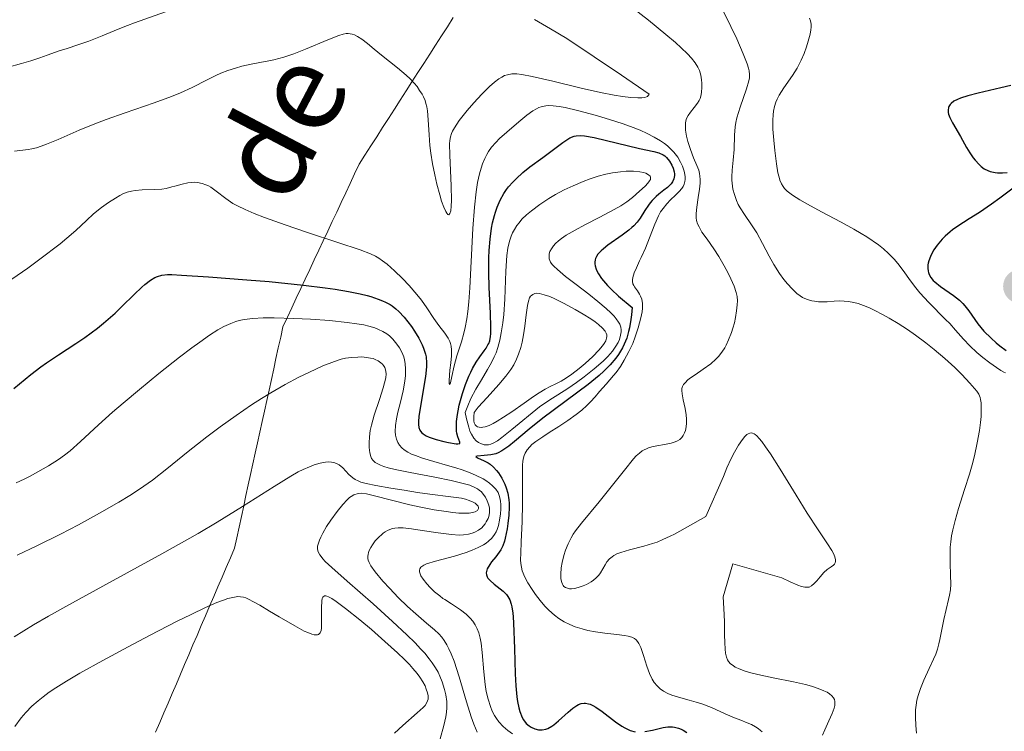
# Model space of a CAD drawing. Units: metres. Extents: x 675033 to 678494, y 4756113 to 4758352.
# Drawn here: x 675961 to 676051, y 4756439 to 4756504 of the extents above; entities that cross this region are included whole.
import ezdxf

# ---------------------------------------------------------------- set-up
doc = ezdxf.new("R2010")
doc.units = ezdxf.units.M
doc.header["$MEASUREMENT"] = 0
doc.linetypes.add('DGN Style 3', pattern=[2.435891, 1.739922, -0.695969])
for name, color, linetype, lineweight in [('Barranco lineal', 142, 'DGN Style 3', 13), ('Curva de nivel directora', 30, 'Continuous', 30), ('Curva de nivel intermedia', 30, 'Continuous', 0), ('Punto acotado terreno (símbolo)', 7, 'Continuous', 0), ('Texto de arroyo-regatas y barrancos', 142, 'Continuous', 0)]:
    doc.layers.add(name, color=color, linetype=linetype, lineweight=lineweight)
doc.styles.add('Style-Arial', font='arial.ttf')

# ---------------------------------------------------------------- blocks, each defined once
blk = doc.blocks.new('5PATER')
at = {"layer": 'Punto acotado terreno (símbolo)', "linetype": 'Continuous', "lineweight": 0}
h = blk.add_hatch(color=51, dxfattribs=at)
edge = h.paths.add_edge_path()
edge.add_ellipse((0, 0), major_axis=(-0.1096, -0.1111), ratio=0.999422, start_angle=0, end_angle=360)

msp = doc.modelspace()

# ---------------------------------------------------------------- linework, layer by layer
at = {"layer": 'Barranco lineal', "color": 142, "linetype": 'DGN Style 3', "lineweight": 13}
msp.add_polyline3d([(676000.41, 4756504.44, 1188.48), (675999.87, 4756503.61, 1188.98), (675999.33, 4756502.77, 1189.21), (675998.79, 4756501.93, 1189.11), (675998.26, 4756501.09, 1188.82), (675997.72, 4756500.25, 1188.07), (675997.18, 4756499.42, 1186.01), (675996.64, 4756498.58, 1184.01), (675996.1, 4756497.74, 1182.5), (675995.57, 4756496.9, 1182.13), (675995.03, 4756496.06, 1182.62), (675994.49, 4756495.23, 1183.21), (675993.95, 4756494.39, 1183.05), (675993.42, 4756493.55, 1182.85), (675992.88, 4756492.71, 1182.75), (675992.34, 4756491.87, 1182.8), (675991.8, 4756491.04, 1182.96), (675991.39, 4756490.16, 1183.04), (675990.99, 4756489.29, 1182.65), (675990.58, 4756488.41, 1182.24), (675990.17, 4756487.54, 1181.84), (675989.76, 4756486.66, 1181.4), (675989.35, 4756485.79, 1180.88), (675988.94, 4756484.91, 1180.29), (675988.53, 4756484.04, 1179.71), (675988.12, 4756483.17, 1179.08), (675987.71, 4756482.29, 1178.03), (675987.3, 4756481.42, 1176.6), (675986.89, 4756480.54, 1175.17), (675986.48, 4756479.67, 1173.73), (675986.07, 4756478.79, 1172.3), (675985.66, 4756477.92, 1170.86), (675985.26, 4756477.05, 1169.43), (675984.85, 4756476.17, 1168.2), (675984.64, 4756475.21, 1167.58), (675984.42, 4756474.24, 1167.03), (675984.21, 4756473.28, 1166.48), (675984, 4756472.32, 1165.93), (675983.79, 4756471.35, 1165.38), (675983.58, 4756470.39, 1164.83), (675983.37, 4756469.42, 1164.39), (675983.16, 4756468.46, 1163.98), (675982.95, 4756467.5, 1163.57), (675982.74, 4756466.53, 1163.11), (675982.53, 4756465.57, 1162.64), (675982.32, 4756464.61, 1162.17), (675982.11, 4756463.64, 1161.71), (675981.89, 4756462.68, 1161.24), (675981.68, 4756461.71, 1160.77), (675981.47, 4756460.75, 1160.3), (675981.26, 4756459.79, 1159.85), (675981.05, 4756458.82, 1159.46), (675980.84, 4756457.86, 1158.99), (675980.63, 4756456.89, 1158.36), (675980.42, 4756455.93, 1157.72), (675980.04, 4756455.05, 1157.2), (675979.66, 4756454.16, 1156.68), (675979.28, 4756453.27, 1156.16), (675978.9, 4756452.39, 1155.63), (675978.52, 4756451.5, 1155.12), (675978.14, 4756450.62, 1154.66), (675977.76, 4756449.73, 1154.22), (675977.38, 4756448.85, 1153.79), (675977, 4756447.96, 1153.4), (675976.62, 4756447.08, 1153.02), (675976.24, 4756446.19, 1152.61), (675975.86, 4756445.3, 1152.3), (675975.48, 4756444.42, 1151.96), (675975.11, 4756443.53, 1151.65), (675974.73, 4756442.65, 1151.33), (675974.35, 4756441.76, 1151.03), (675973.97, 4756440.88, 1150.73), (675973.59, 4756439.99, 1150.42), (675973.21, 4756439.11, 1150.12)], dxfattribs=at)
at = {"layer": 'Curva de nivel directora', "color": 30, "linetype": 'Continuous', "lineweight": 30, "flags": 128}
for points, elevation in [([(676051.37, 4756498.24), (676050.45, 4756498.01), (676048.37, 4756497.55), (676047.44, 4756497.3), (676046.77, 4756497.08), (676046.5, 4756496.97), (676046.16, 4756496.79), (676045.91, 4756496.6), (676045.82, 4756496.49), (676045.71, 4756496.33), (676045.66, 4756496.21), (676045.63, 4756495.97), (676045.64, 4756495.77), (676045.68, 4756495.62), (676045.78, 4756495.32), (676046.04, 4756494.81), (676046.76, 4756493.56), (676047.31, 4756492.58), (676047.61, 4756492.09), (676047.93, 4756491.62), (676048.1, 4756491.4), (676048.46, 4756491), (676048.64, 4756490.83), (676048.94, 4756490.62), (676049.25, 4756490.46), (676049.47, 4756490.38), (676049.92, 4756490.28), (676050.14, 4756490.25), (676050.59, 4756490.24), (676051.02, 4756490.27)], 1200), ([(676003.85, 4756476.14), (676003.8, 4756477.43), (676003.69, 4756479.76), (676003.66, 4756481.14), (676003.67, 4756482.47), (676003.7, 4756483.15), (676003.78, 4756484.18), (676003.92, 4756485.19), (676004.01, 4756485.69), (676004.17, 4756486.34), (676004.26, 4756486.65), (676004.41, 4756487.11), (676004.7, 4756487.75), (676005.03, 4756488.35), (676005.29, 4756488.72), (676005.47, 4756488.96), (676005.85, 4756489.4), (676006.15, 4756489.71), (676006.77, 4756490.28), (676007.4, 4756490.79), (676008.59, 4756491.66), (676010.43, 4756493.04), (676010.87, 4756493.33), (676011.07, 4756493.44), (676011.45, 4756493.59), (676011.65, 4756493.64), (676012.08, 4756493.67), (676012.42, 4756493.64), (676013.29, 4756493.48), (676017.42, 4756492.47), (676018.73, 4756492.21), (676019.2, 4756492.08), (676019.58, 4756491.91), (676019.75, 4756491.8), (676019.91, 4756491.66), (676020.18, 4756491.33), (676020.4, 4756490.94), (676020.51, 4756490.68), (676020.6, 4756490.33), (676020.62, 4756490.17), (676020.62, 4756490), (676020.57, 4756489.69), (676020.45, 4756489.42), (676020.32, 4756489.25), (676019.99, 4756488.92), (676019.67, 4756488.67), (676019.2, 4756488.3), (676018.96, 4756488.09), (676018.59, 4756487.73), (676018.42, 4756487.52), (676018.25, 4756487.3), (676017.93, 4756486.81), (676017.48, 4756486.1), (676017.21, 4756485.75), (676016.91, 4756485.4), (676016.74, 4756485.24), (676016.47, 4756485), (676015.86, 4756484.54), (676014.54, 4756483.64), (676014.13, 4756483.31), (676013.94, 4756483.13), (676013.63, 4756482.8), (676013.5, 4756482.61), (676013.41, 4756482.41), (676013.38, 4756482.3), (676013.35, 4756482.07), (676013.35, 4756481.94), (676013.38, 4756481.74), (676013.47, 4756481.44), (676013.54, 4756481.28), (676013.68, 4756481.02), (676013.97, 4756480.6), (676014.32, 4756480.17), (676014.52, 4756479.94), (676014.88, 4756479.58), (676015.52, 4756478.97), (676016.75, 4756477.94), (676016.7, 4756477.26), (676016.65, 4756476.85), (676016.52, 4756476.09), (676016.44, 4756475.75), (676016.26, 4756475.13), (676016.03, 4756474.58), (676015.87, 4756474.25), (676015.5, 4756473.64), (676015.27, 4756473.31), (676014.76, 4756472.7), (676014.18, 4756472.11), (676013.74, 4756471.72), (676012.74, 4756470.91), (676008.6, 4756467.81), (676007.36, 4756466.81), (676006.01, 4756465.69), (676005.48, 4756465.26), (676004.86, 4756464.82), (676004.52, 4756464.64), (676004.3, 4756464.56), (676003.84, 4756464.46), (676003.24, 4756464.4), (676002.59, 4756464.35), (676002.46, 4756464.3)], 1175), ([(676051.7, 4756488.95), (676050.35, 4756487.93), (676049.6, 4756487.38)], 1200), ([(676049.6, 4756487.38), (676048.5, 4756486.63), (676047.55, 4756486.04), (676046.51, 4756485.38), (676046.04, 4756485.05), (676045.81, 4756484.86), (676045.38, 4756484.47), (676045.1, 4756484.19), (676044.62, 4756483.63), (676044.32, 4756483.2), (676044.2, 4756483), (676044.01, 4756482.6), (676043.87, 4756482.22), (676043.82, 4756481.98), (676043.79, 4756481.83), (676043.78, 4756481.54), (676043.81, 4756481.26), (676043.84, 4756481.13), (676043.9, 4756480.94), (676044.05, 4756480.67), (676044.28, 4756480.4), (676044.41, 4756480.27), (676044.93, 4756479.87), (676045.74, 4756479.32), (676046.13, 4756479.04), (676046.66, 4756478.61), (676046.97, 4756478.3), (676047.16, 4756478.09), (676047.53, 4756477.64), (676048.36, 4756476.44), (676048.89, 4756475.78), (676049.56, 4756475.12), (676050.04, 4756474.7), (676050.36, 4756474.44), (676050.94, 4756474.01)], 1200), ([(675960.24, 4756470.53), (675961.8, 4756471.8), (675962.73, 4756472.52), (675963.24, 4756472.88), (675964.35, 4756473.62), (675965.93, 4756474.65), (675966.73, 4756475.2), (675967.9, 4756476.06), (675968.45, 4756476.51), (675969.5, 4756477.42), (675970.13, 4756478.03), (675971.25, 4756479.13), (675971.94, 4756479.79), (675972.24, 4756480.05), (675972.73, 4756480.44), (675973.14, 4756480.68), (675973.37, 4756480.78), (675973.79, 4756480.89), (675974.29, 4756480.94), (675974.68, 4756480.94), (675975.58, 4756480.9), (675978.04, 4756480.74), (675981.55, 4756480.48), (675983.59, 4756480.3), (675986.72, 4756479.98), (675988.7, 4756479.74), (675989.61, 4756479.61), (675990.85, 4756479.4), (675991.91, 4756479.19), (675992.53, 4756479.03), (675992.89, 4756478.93), (675993.54, 4756478.71), (675993.96, 4756478.55), (675994.21, 4756478.43), (675994.64, 4756478.2), (675994.83, 4756478.08), (675995.17, 4756477.83), (675995.45, 4756477.57), (675995.94, 4756477.04), (675996.58, 4756476.2), (675996.88, 4756475.77), (675997.27, 4756475.13), (675997.58, 4756474.52), (675997.7, 4756474.23), (675997.88, 4756473.68), (675997.93, 4756473.42), (675997.98, 4756472.88), (675997.98, 4756472.5), (675997.88, 4756471.62), (675997.28, 4756468), (675997.23, 4756467.47), (675997.23, 4756467.25), (675997.27, 4756466.97), (675997.35, 4756466.73), (675997.42, 4756466.62), (675997.55, 4756466.47), (675997.66, 4756466.38), (675997.95, 4756466.21), (675998.22, 4756466.09), (675998.85, 4756465.86), (675999.54, 4756465.68), (675999.98, 4756465.58), (676000.67, 4756465.47), (676000.83, 4756465.46), (676001, 4756465.5), (676001.01, 4756465.62), (676000.82, 4756466.11), (676000.75, 4756466.44), (676000.72, 4756466.63), (676000.71, 4756466.95), (676000.72, 4756467.51), (676000.79, 4756468.15), (676000.86, 4756468.5), (676000.96, 4756469.01), (676001.26, 4756470.08), (676001.53, 4756470.89), (676001.84, 4756471.66), (676002.01, 4756472.02), (676002.18, 4756472.35), (676002.52, 4756472.94), (676002.85, 4756473.44), (676003.24, 4756473.99), (676003.41, 4756474.23), (676003.58, 4756474.52), (676003.65, 4756474.66), (676003.74, 4756474.89), (676003.82, 4756475.29), (676003.84, 4756475.53), (676003.85, 4756476.14)], 1175), ([(676002.46, 4756464.3), (676002.62, 4756464.19), (676003.24, 4756463.92), (676003.6, 4756463.72), (676003.77, 4756463.61), (676004.08, 4756463.34), (676004.36, 4756463.04), (676004.54, 4756462.81), (676004.85, 4756462.32), (676005.13, 4756461.77), (676005.25, 4756461.46), (676005.4, 4756460.95), (676005.49, 4756460.36), (676005.52, 4756460.04), (676005.52, 4756459.69), (676005.49, 4756458.95), (676005.4, 4756458.19), (676005.33, 4756457.7), (676005.15, 4756456.84), (676005.08, 4756456.57), (676004.93, 4756456.13), (676004.76, 4756455.77), (676004.62, 4756455.56), (676004.31, 4756455.14), (676003.92, 4756454.68), (676003.74, 4756454.43), (676003.52, 4756454.05), (676003.44, 4756453.8), (676003.43, 4756453.67), (676003.44, 4756453.49), (676003.51, 4756453.31), (676003.58, 4756453.19), (676003.77, 4756452.97), (676004.14, 4756452.64), (676004.7, 4756452.21), (676004.97, 4756451.99), (676005.27, 4756451.69), (676005.4, 4756451.52), (676005.57, 4756451.21), (676005.7, 4756450.81), (676005.76, 4756450.57), (676005.85, 4756450), (676005.89, 4756449.66), (676005.93, 4756449.06), (676006, 4756446.77), (676006.06, 4756444.45), (676006.12, 4756443.34), (676006.21, 4756442.34), (676006.28, 4756441.9), (676006.4, 4756441.32), (676006.49, 4756441), (676006.71, 4756440.46), (676006.83, 4756440.25), (676007.08, 4756439.91), (676007.35, 4756439.68), (676007.53, 4756439.57), (676007.87, 4756439.42), (676008.19, 4756439.33), (676008.33, 4756439.31), (676008.55, 4756439.31), (676008.88, 4756439.37), (676009.04, 4756439.44), (676009.41, 4756439.65), (676009.6, 4756439.79), (676010.03, 4756440.15), (676010.92, 4756440.94), (676011.34, 4756441.3), (676011.69, 4756441.54), (676011.86, 4756441.63), (676012.1, 4756441.73), (676012.36, 4756441.77), (676012.49, 4756441.77), (676012.78, 4756441.71), (676012.93, 4756441.66), (676013.17, 4756441.55), (676013.44, 4756441.4), (676014.02, 4756441), (676015.25, 4756440.06), (676015.83, 4756439.66), (676016.09, 4756439.5), (676016.58, 4756439.27), (676017.03, 4756439.15)], 1175), ([(676017.92, 4756439.16), (676018.63, 4756439.3), (676019.59, 4756439.52), (676020.03, 4756439.59), (676020.44, 4756439.59), (676020.64, 4756439.57), (676021.01, 4756439.48), (676021.25, 4756439.38), (676021.42, 4756439.29), (676021.75, 4756439.08)], 1175)]:
    msp.add_lwpolyline(points, dxfattribs=dict(at, elevation=elevation))
at = {"layer": 'Curva de nivel intermedia', "color": 30, "linetype": 'Continuous', "lineweight": 0, "flags": 128}
for points, elevation in [([(675959.65, 4756499.89), (675960.94, 4756500.24), (675961.81, 4756500.5), (675962.64, 4756500.77), (675963.31, 4756501.01), (675964.41, 4756501.4), (675965.12, 4756501.63), (675966.11, 4756501.94), (675967.1, 4756502.29), (675968.32, 4756502.78), (675969.78, 4756503.39), (675970.64, 4756503.73), (675971.28, 4756503.96), (675974.12, 4756504.97)], 1190), ([(676016.92, 4756505.26), (676018.26, 4756504.21), (676019.84, 4756502.91), (676020.73, 4756502.16)], 1185), ([(676025.1, 4756504.99), (676025.79, 4756503.63), (676026.32, 4756502.5), (676026.92, 4756501.12), (676027.27, 4756500.22), (676027.4, 4756499.82), (676027.45, 4756499.57), (676027.48, 4756499.25), (676027.48, 4756498.94), (676027.42, 4756498.66), (676027.2, 4756497.94), (676026.63, 4756496.25), (676026.33, 4756495.29), (676026.22, 4756494.85), (676026.16, 4756494.45), (676026.1, 4756493.7), (676026.07, 4756492.37), (676026, 4756491.4), (676025.9, 4756490.48), (676025.87, 4756489.89), (676025.87, 4756489.57), (676025.89, 4756489.32), (676025.97, 4756488.75), (676026.1, 4756488.28), (676026.3, 4756487.73), (676026.46, 4756487.37), (676026.64, 4756487.05), (676027.02, 4756486.45), (676027.66, 4756485.51), (676028.14, 4756484.76), (676028.67, 4756483.79), (676029.28, 4756482.64), (676029.72, 4756481.86), (676030.23, 4756481.06), (676030.63, 4756480.51), (676030.95, 4756480.11), (676031.39, 4756479.63), (676031.82, 4756479.21), (676032.11, 4756478.99), (676032.34, 4756478.85), (676032.7, 4756478.7), (676033.06, 4756478.58), (676033.17, 4756478.55), (676033.41, 4756478.51), (676033.8, 4756478.47), (676034.21, 4756478.45), (676034.59, 4756478.47)], 1190), ([(675996.85, 4756498.44), (675997.1, 4756498.14), (675997.34, 4756497.79), (675997.56, 4756497.45), (675997.69, 4756497.19), (675997.83, 4756496.86), (675997.92, 4756496.6), (675998, 4756496.3), (675998.06, 4756495.91), (675998.13, 4756495.1), (675998.2, 4756493.73), (675998.28, 4756492.74), (675998.36, 4756492.06), (675998.52, 4756491.08), (675998.72, 4756490.07), (675998.92, 4756489.22), (675999.18, 4756488.23), (675999.35, 4756487.67), (675999.54, 4756487.12), (675999.72, 4756486.71), (675999.81, 4756486.56), (675999.91, 4756486.44), (676000.01, 4756486.4), (676000.1, 4756486.52), (676000.18, 4756486.79), (676000.22, 4756487.21), (676000.24, 4756487.71), (676000.21, 4756489.06), (676000.09, 4756491.86), (676000.06, 4756492.91), (676000.09, 4756493.22), (676000.15, 4756493.54), (676000.24, 4756493.85), (676000.34, 4756494.07), (676000.52, 4756494.38), (676000.96, 4756495.03), (676001.67, 4756495.94), (676002.28, 4756496.66), (676003.02, 4756497.45), (676003.73, 4756498.16), (676004.18, 4756498.54), (676004.57, 4756498.84), (676004.84, 4756499), (676005.1, 4756499.14), (676005.37, 4756499.22), (676005.77, 4756499.29), (676006.22, 4756499.3), (676006.68, 4756499.25), (676007.61, 4756499.07), (676009.51, 4756498.63), (676012.11, 4756498), (676013.88, 4756497.6), (676015.11, 4756497.36), (676015.88, 4756497.23), (676016.65, 4756497.13), (676017.29, 4756497.1), (676017.65, 4756497.11), (676017.93, 4756497.15), (676018.07, 4756497.19), (676018.16, 4756497.24), (676018.31, 4756497.44), (676015.79, 4756499.17), (676013.3, 4756500.87), (676010.78, 4756502.52), (676009.3, 4756503.43), (676007.85, 4756504.27)], 1185), ([(676032.96, 4756504.39), (676033.05, 4756504.14), (676033.11, 4756503.83), (676033.12, 4756503.57), (676033.09, 4756503.34), (676033.02, 4756502.92), (676032.85, 4756502.29), (676032.69, 4756501.78), (676032.47, 4756501.16), (676032.21, 4756500.56), (676032.03, 4756500.18), (676031.84, 4756499.83), (676031.4, 4756499.16), (676030.61, 4756498.01), (676030.19, 4756497.35), (676030, 4756496.99), (676029.89, 4756496.71), (676029.77, 4756496.31), (676029.68, 4756495.88), (676029.64, 4756495.56), (676029.62, 4756495.07), (676029.63, 4756494.25), (676029.7, 4756493.24), (676029.8, 4756492.29), (676029.94, 4756491.07), (676030.08, 4756490.26), (676030.18, 4756489.84), (676030.27, 4756489.57), (676030.42, 4756489.24), (676030.56, 4756488.99), (676030.69, 4756488.82), (676030.92, 4756488.59), (676031.41, 4756488.22), (676032.08, 4756487.78), (676032.77, 4756487.39), (676034.07, 4756486.7), (676035.85, 4756485.75), (676037.02, 4756485.11), (676037.69, 4756484.71), (676038.2, 4756484.4), (676039.26, 4756483.68), (676039.72, 4756483.3), (676040.19, 4756482.88), (676040.71, 4756482.35), (676041.05, 4756481.95), (676041.54, 4756481.31), (676042.21, 4756480.37), (676042.67, 4756479.75), (676043.06, 4756479.27), (676043.88, 4756478.38), (676045.4, 4756476.85), (676045.78, 4756476.46), (676046.32, 4756475.86), (676047.04, 4756475.03), (676047.61, 4756474.43), (676048.27, 4756473.82), (676048.81, 4756473.36), (676049.45, 4756472.88), (676050.07, 4756472.44), (676050.46, 4756472.19), (676050.73, 4756472.04), (676050.88, 4756471.96)], 1195), ([(675960.3, 4756492.22), (675961.56, 4756492.39), (675961.89, 4756492.45), (675962.32, 4756492.55), (675962.74, 4756492.68), (675963.23, 4756492.87), (675964.29, 4756493.31), (675966.22, 4756494.15), (675967.66, 4756494.74), (675968.68, 4756495.13), (675970.43, 4756495.74), (675973.09, 4756496.65), (675974.67, 4756497.23), (675975.48, 4756497.56), (675976.55, 4756498.05), (675977.91, 4756498.74), (675978.7, 4756499.14), (675979.17, 4756499.35), (675979.82, 4756499.6), (675980.5, 4756499.82), (675981.1, 4756499.99), (675981.94, 4756500.18), (675982.74, 4756500.34), (675983.56, 4756500.5), (675984, 4756500.59), (675984.92, 4756500.83), (675985.38, 4756500.97), (675985.83, 4756501.13), (675986.91, 4756501.56), (675988.94, 4756502.41), (675989.94, 4756502.81), (675990.34, 4756502.93), (675990.62, 4756502.98), (675990.81, 4756502.98), (675990.99, 4756502.97), (675991.16, 4756502.94), (675991.4, 4756502.86), (675991.66, 4756502.73), (675992.06, 4756502.47), (675992.56, 4756502.08), (675993.17, 4756501.57), (675993.86, 4756501.01), (675995.32, 4756499.84), (675996.1, 4756499.18), (675996.47, 4756498.84), (675996.85, 4756498.44)], 1185), ([(676020.73, 4756502.16), (676021.25, 4756501.68), (676021.82, 4756501.13), (676022.17, 4756500.75), (676022.52, 4756500.31), (676022.77, 4756499.92), (676022.9, 4756499.61), (676023.03, 4756499.18), (676023.11, 4756498.74), (676023.14, 4756498.44), (676023.14, 4756498.07), (676023.1, 4756497.6), (676023.04, 4756497.26), (676022.97, 4756497.06), (676022.88, 4756496.85), (676022.73, 4756496.61), (676022.44, 4756496.23), (676022.09, 4756495.79), (676021.88, 4756495.48), (676021.74, 4756495.21), (676021.68, 4756495.01), (676021.64, 4756494.78), (676021.62, 4756494.55), (676021.64, 4756494.16), (676021.73, 4756493.61), (676021.85, 4756493.11), (676022.09, 4756492.39), (676022.38, 4756491.63), (676022.68, 4756490.92), (676022.84, 4756490.49), (676022.92, 4756490.18), (676022.96, 4756489.95), (676022.98, 4756489.64), (676022.97, 4756489.32), (676022.91, 4756488.77), (676022.8, 4756488), (676022.67, 4756487.1), (676022.62, 4756486.53), (676022.62, 4756486.15), (676022.65, 4756485.89), (676022.74, 4756485.59), (676022.87, 4756485.3), (676023.14, 4756484.84), (676023.61, 4756484.18), (676024.22, 4756483.31), (676024.69, 4756482.6), (676025.18, 4756481.74), (676025.54, 4756481.08), (676025.78, 4756480.56), (676026.07, 4756479.89), (676026.28, 4756479.3), (676026.36, 4756478.93), (676026.38, 4756478.54), (676026.37, 4756478.19), (676026.3, 4756477.63), (676026.2, 4756477.01), (676026.1, 4756476.55), (676025.96, 4756476.04), (676025.83, 4756475.65), (676025.58, 4756474.99), (676025.36, 4756474.5), (676025.22, 4756474.24), (676024.96, 4756473.86), (676024.66, 4756473.47), (676024.4, 4756473.2), (676023.95, 4756472.8), (676023.26, 4756472.29), (676022.51, 4756471.79), (676022.1, 4756471.51), (676021.84, 4756471.31), (676021.59, 4756471.06), (676021.46, 4756470.9), (676021.37, 4756470.72), (676021.31, 4756470.53), (676021.29, 4756470.36), (676021.32, 4756470.04), (676021.43, 4756469.48), (676021.61, 4756468.7), (676021.7, 4756468.13), (676021.74, 4756467.72), (676021.74, 4756467.6), (676021.73, 4756467.37), (676021.69, 4756467.02), (676021.62, 4756466.69), (676021.54, 4756466.47), (676021.42, 4756466.22), (676021.29, 4756466.04), (676021.11, 4756465.88), (676020.91, 4756465.74), (676020.7, 4756465.64), (676020.32, 4756465.53), (676019.72, 4756465.4), (676019.01, 4756465.28), (676018.57, 4756465.2), (676018.25, 4756465.1), (676018.06, 4756465.02), (676017.86, 4756464.93), (676017.68, 4756464.82), (676017.42, 4756464.61), (676017.14, 4756464.36), (676016.89, 4756464.09)], 1185), ([(675997.5, 4756478.6), (675998.01, 4756477.9), (675998.65, 4756476.94), (675999.1, 4756476.29), (675999.64, 4756475.59), (675999.95, 4756475.12), (676000.1, 4756474.83), (676000.16, 4756474.64), (676000.22, 4756474.4), (676000.25, 4756474.08), (676000.25, 4756473.53), (676000.2, 4756472.89), (676000.11, 4756472.2), (676000.06, 4756471.74), (676000.03, 4756471.24), (676000.03, 4756471), (676000.06, 4756470.89), (676000.15, 4756471.04), (676000.27, 4756471.62), (676000.49, 4756472.61), (676000.75, 4756473.53), (676001.15, 4756474.79), (676001.38, 4756475.58), (676001.5, 4756476.12), (676001.64, 4756476.91), (676001.73, 4756477.58), (676001.83, 4756478.47), (676001.92, 4756479.75), (676002.05, 4756482.14), (676002.21, 4756485.15), (676002.35, 4756487.1), (676002.51, 4756488.5), (676002.64, 4756489.36), (676002.81, 4756490.15), (676002.95, 4756490.69), (676003.09, 4756491.07), (676003.29, 4756491.56), (676003.48, 4756491.93), (676003.63, 4756492.2), (676003.91, 4756492.59), (676004.29, 4756493.03), (676004.65, 4756493.39), (676005.32, 4756493.97), (676006.4, 4756494.91), (676007.13, 4756495.51), (676007.68, 4756495.91), (676008.01, 4756496.11), (676008.24, 4756496.21), (676008.43, 4756496.28), (676008.88, 4756496.39), (676009.1, 4756496.4), (676009.54, 4756496.38), (676010.1, 4756496.32), (676010.65, 4756496.21), (676011.76, 4756495.95), (676013.49, 4756495.49), (676014.79, 4756495.11), (676015.85, 4756494.77), (676016.6, 4756494.5), (676017.5, 4756494.14), (676018.14, 4756493.86), (676018.78, 4756493.52), (676019.35, 4756493.18), (676019.72, 4756492.92), (676019.98, 4756492.72), (676020.3, 4756492.43), (676020.58, 4756492.13), (676020.92, 4756491.68), (676021.19, 4756491.23), (676021.36, 4756490.86), (676021.5, 4756490.4), (676021.57, 4756490.11), (676021.6, 4756489.9), (676021.6, 4756489.65), (676021.57, 4756489.46), (676021.51, 4756489.22), (676021.41, 4756489), (676021.29, 4756488.82), (676021.06, 4756488.54), (676020.71, 4756488.2), (676020.25, 4756487.77), (676019.92, 4756487.42), (676019.58, 4756487), (676019.36, 4756486.69), (676019.16, 4756486.33), (676018.83, 4756485.57), (676018.34, 4756484.32), (676017.97, 4756483.37), (676017.59, 4756482.52), (676017.44, 4756482.2), (676017.15, 4756481.57), (676016.95, 4756481.1), (676016.82, 4756480.69), (676016.78, 4756480.46), (676016.78, 4756480.32), (676016.82, 4756480.11), (676016.9, 4756479.94), (676016.96, 4756479.83), (676017.24, 4756479.46), (676017.43, 4756479.16), (676017.53, 4756478.96)], 1180), ([(676005.77, 4756466.77), (676004.85, 4756466.04), (676004.46, 4756465.76), (676004.07, 4756465.54), (676003.86, 4756465.44), (676003.64, 4756465.39), (676003.42, 4756465.37), (676003.25, 4756465.39), (676002.98, 4756465.47), (676002.71, 4756465.6), (676002.52, 4756465.75), (676002.29, 4756466), (676002.08, 4756466.35), (676001.94, 4756466.64), (676001.82, 4756466.99), (676001.61, 4756467.77), (676001.49, 4756468.35), (676001.73, 4756468.96), (676002.03, 4756469.62), (676002.48, 4756470.46), (676002.99, 4756471.33), (676003.55, 4756472.27), (676003.9, 4756472.9), (676004.16, 4756473.43), (676004.32, 4756473.8), (676004.49, 4756474.28), (676004.66, 4756474.95), (676004.8, 4756475.62), (676004.94, 4756476.54), (676005.02, 4756477.3), (676005.11, 4756478.71), (676005.22, 4756481.27), (676005.31, 4756482.68), (676005.4, 4756483.35), (676005.56, 4756484), (676005.71, 4756484.47), (676005.83, 4756484.75), (676006, 4756485.06), (676006.23, 4756485.43), (676006.42, 4756485.68), (676006.69, 4756486), (676007.1, 4756486.4), (676007.56, 4756486.79), (676008.32, 4756487.35), (676009.15, 4756487.9), (676009.75, 4756488.26), (676010.56, 4756488.69), (676011.36, 4756489.07), (676012.28, 4756489.47), (676012.93, 4756489.71), (676013.66, 4756489.94), (676014.36, 4756490.12), (676014.95, 4756490.24), (676015.68, 4756490.34), (676016.22, 4756490.39), (676016.87, 4756490.39), (676017.45, 4756490.34), (676017.81, 4756490.27), (676018.02, 4756490.21), (676018.26, 4756490.08), (676018.4, 4756489.96), (676018.44, 4756489.86), (676018.43, 4756489.64), (676018.36, 4756489.51), (676018.2, 4756489.3), (676017.94, 4756489.03), (676017.44, 4756488.57), (676016.8, 4756488), (676016.27, 4756487.59), (676015.72, 4756487.24), (676015.11, 4756486.89), (676013.8, 4756486.21), (676012.43, 4756485.5), (676011.54, 4756485.02), (676010.74, 4756484.54), (676010.3, 4756484.25), (676010.04, 4756484.04), (676009.74, 4756483.78), (676009.56, 4756483.58), (676009.38, 4756483.31), (676009.25, 4756483.07), (676009.19, 4756482.86), (676009.17, 4756482.59), (676009.19, 4756482.38), (676009.24, 4756482.24), (676009.31, 4756482.08), (676009.45, 4756481.88), (676009.6, 4756481.72), (676009.93, 4756481.4), (676010.68, 4756480.78), (676011.63, 4756480.05), (676012.79, 4756479.16), (676013.61, 4756478.5), (676014.37, 4756477.85), (676014.82, 4756477.44), (676015.11, 4756477.14), (676015.3, 4756476.9), (676015.5, 4756476.61), (676015.62, 4756476.41), (676015.72, 4756476.14), (676015.76, 4756475.9)], 1170), ([(675959.11, 4756479.86), (675961.52, 4756481.54), (675962.64, 4756482.35), (675964.49, 4756483.76), (675965.1, 4756484.27), (675965.91, 4756484.98), (675966.88, 4756485.9), (675967.53, 4756486.49), (675968.26, 4756487.08), (675968.91, 4756487.54), (675969.55, 4756487.95), (675969.94, 4756488.18), (675970.23, 4756488.32), (675970.62, 4756488.47), (675971.01, 4756488.59), (675971.34, 4756488.65), (675971.99, 4756488.69), (675973.15, 4756488.73), (675973.78, 4756488.77), (675974.16, 4756488.83), (675974.69, 4756488.96), (675974.96, 4756489.04), (675975.65, 4756489.23), (675976.16, 4756489.34), (675976.53, 4756489.38), (675976.77, 4756489.39), (675977.05, 4756489.36), (675977.45, 4756489.28), (675977.81, 4756489.16), (675978.04, 4756489.06), (675978.26, 4756488.93), (675978.73, 4756488.59), (675979.63, 4756487.9), (675980.26, 4756487.46), (675980.7, 4756487.22), (675981.38, 4756486.9), (675982.22, 4756486.54), (675983.16, 4756486.18), (675985.05, 4756485.5), (675987.09, 4756484.79), (675989.85, 4756483.88), (675991.91, 4756483.2), (675992.85, 4756482.85), (675993.32, 4756482.62), (675993.61, 4756482.44), (675993.94, 4756482.22), (675994.37, 4756481.89), (675995.05, 4756481.29), (675995.77, 4756480.59), (675996.37, 4756479.95), (675997.09, 4756479.12), (675997.5, 4756478.6)], 1180), ([(676002.97, 4756466.98), (676002.78, 4756467), (676002.64, 4756467.04), (676002.53, 4756467.1), (676002.42, 4756467.22), (676002.33, 4756467.38), (676002.28, 4756467.59), (676002.28, 4756467.96), (676002.32, 4756468.35), (676002.7, 4756468.81), (676003.5, 4756469.71), (676004.58, 4756470.89), (676005.22, 4756471.65), (676005.67, 4756472.27), (676005.94, 4756472.71), (676006.19, 4756473.2), (676006.38, 4756473.66), (676006.58, 4756474.29), (676006.71, 4756474.78), (676006.84, 4756475.44), (676006.96, 4756476.22), (676007.08, 4756477.28), (676007.19, 4756478.11), (676007.28, 4756478.51), (676007.39, 4756478.81), (676007.48, 4756478.96), (676007.55, 4756479.04), (676007.68, 4756479.14), (676007.88, 4756479.21), (676008.04, 4756479.24), (676008.28, 4756479.22), (676008.71, 4756479.11), (676009.23, 4756478.93), (676009.7, 4756478.72), (676010.5, 4756478.32), (676011.55, 4756477.75), (676012.28, 4756477.32), (676012.97, 4756476.9), (676013.38, 4756476.62), (676013.69, 4756476.38), (676014.06, 4756476.06), (676014.3, 4756475.77), (676014.4, 4756475.59), (676014.44, 4756475.45), (676014.44, 4756475.28), (676014.42, 4756475.12), (676014.34, 4756474.9), (676014.21, 4756474.66), (676014.04, 4756474.42), (676013.7, 4756474.03), (676013.16, 4756473.47), (676012.46, 4756472.82), (676011.92, 4756472.35), (676011.26, 4756471.83), (676010.77, 4756471.5), (676010.26, 4756471.2), (676009.8, 4756470.97), (676009.26, 4756470.72), (676008.81, 4756470.48), (676008.26, 4756470.14), (676007.75, 4756469.81), (676006.88, 4756469.2), (676005.75, 4756468.41), (676005, 4756467.9), (676004.42, 4756467.54), (676004.06, 4756467.34), (676003.69, 4756467.16), (676003.34, 4756467.04), (676003.12, 4756466.99), (676002.97, 4756466.98)], 1165), ([(676017.53, 4756478.96), (676017.63, 4756478.7), (676017.7, 4756478.3), (676017.7, 4756477.89), (676017.67, 4756477.55), (676017.56, 4756477), (676017.31, 4756476.07), (676017.05, 4756475.25), (676016.82, 4756474.66), (676016.47, 4756473.9), (676016.04, 4756473.11), (676015.68, 4756472.54), (676015.29, 4756472), (676015.06, 4756471.71), (676014.4, 4756470.94), (676013.77, 4756470.26), (676013.37, 4756469.77), (676012.96, 4756469.31), (676012.61, 4756468.97), (676012.15, 4756468.56), (676011.65, 4756468.16), (676010.89, 4756467.61), (676010.05, 4756467.05), (676009.18, 4756466.5), (676008.59, 4756466.12), (676007.96, 4756465.68), (676007.6, 4756465.4), (676007.4, 4756465.2), (676007.17, 4756464.92), (676006.99, 4756464.62), (676006.89, 4756464.39), (676006.84, 4756464.2), (676006.78, 4756463.89), (676006.74, 4756463.51), (676006.73, 4756462.7), (676006.75, 4756461.25), (676006.75, 4756460), (676006.71, 4756458.37), (676006.62, 4756456.52), (676006.58, 4756455.47), (676006.57, 4756454.87), (676006.59, 4756454.53), (676006.64, 4756454.19), (676006.72, 4756453.87), (676006.79, 4756453.65), (676006.93, 4756453.33), (676007.23, 4756452.76), (676007.61, 4756452.14), (676007.92, 4756451.69), (676008.34, 4756451.15), (676008.79, 4756450.62), (676009.16, 4756450.25), (676009.66, 4756449.81), (676010.06, 4756449.51), (676010.55, 4756449.2), (676011.06, 4756448.94), (676011.54, 4756448.75), (676012.18, 4756448.55), (676012.71, 4756448.41), (676013.41, 4756448.28), (676014.25, 4756448.16), (676015.35, 4756448.03), (676016.06, 4756447.95), (676016.4, 4756447.89), (676016.72, 4756447.79), (676016.97, 4756447.67), (676017.13, 4756447.55), (676017.26, 4756447.4), (676017.38, 4756447.22), (676017.55, 4756446.84), (676017.79, 4756446.12), (676018.09, 4756445.14), (676018.34, 4756444.47), (676018.58, 4756443.96), (676018.78, 4756443.65), (676019.04, 4756443.33), (676019.33, 4756443.06), (676019.62, 4756442.86), (676020.03, 4756442.64), (676020.39, 4756442.49), (676021, 4756442.3), (676021.97, 4756442.04), (676022.62, 4756441.86), (676023.13, 4756441.69), (676024, 4756441.35), (676025.27, 4756440.79), (676026.12, 4756440.43), (676026.69, 4756440.2), (676027.26, 4756439.97), (676027.66, 4756439.8), (676028.04, 4756439.6), (676028.29, 4756439.44), (676028.5, 4756439.27), (676028.64, 4756439.14)], 1180), ([(676034.59, 4756478.47), (676035.21, 4756478.52), (676035.71, 4756478.54), (676036.15, 4756478.53), (676036.52, 4756478.49), (676037.01, 4756478.39), (676037.41, 4756478.29), (676037.91, 4756478.12), (676038.44, 4756477.9), (676038.95, 4756477.67), (676039.65, 4756477.3), (676040.24, 4756476.97), (676041.06, 4756476.47), (676041.91, 4756475.92), (676042.64, 4756475.41), (676043.59, 4756474.71), (676044.36, 4756474.1), (676045.35, 4756473.26), (676046.24, 4756472.45), (676046.9, 4756471.8), (676047.62, 4756471.03), (676048.06, 4756470.54), (676048.26, 4756470.28), (676048.43, 4756470), (676048.55, 4756469.72), (676048.6, 4756469.52), (676048.64, 4756469.22), (676048.66, 4756468.62), (676048.64, 4756467.96), (676048.59, 4756467.43), (676048.49, 4756466.69), (676048.3, 4756465.56), (676048.04, 4756464.36), (676047.84, 4756463.56), (676047.59, 4756462.71), (676047.13, 4756461.29), (676046.59, 4756459.57), (676046.27, 4756458.45), (676046.06, 4756457.61), (676045.95, 4756457.07), (676045.88, 4756456.52), (676045.83, 4756456.02), (676045.81, 4756455.35), (676045.82, 4756454.55), (676045.86, 4756453.47), (676045.87, 4756452.64), (676045.84, 4756452.12), (676045.75, 4756451.62), (676045.66, 4756451.23), (676045.24, 4756449.42), (676044.88, 4756447.59), (676044.8, 4756447.19), (676044.67, 4756446.69), (676044.51, 4756446.24), (676044.31, 4756445.77), (676043.91, 4756444.93), (676043.41, 4756443.87), (676043.11, 4756443.1), (676042.9, 4756442.47), (676042.79, 4756442.02), (676042.71, 4756441.57), (676042.66, 4756441.14), (676042.64, 4756440.49), (676042.67, 4756439.72), (676042.76, 4756439.02)], 1190), ([(675960.46, 4756461.92), (675961.2, 4756462.25), (675961.76, 4756462.52), (675962.46, 4756462.9), (675963.43, 4756463.46), (675964.33, 4756464.04), (675964.88, 4756464.43), (675965.4, 4756464.84), (675966.36, 4756465.69), (675968, 4756467.2), (675969.27, 4756468.36), (675970.24, 4756469.19), (675971.73, 4756470.44), (675973.51, 4756471.89), (675975.4, 4756473.39), (675976.51, 4756474.24), (675977.24, 4756474.78), (675978.15, 4756475.41), (675978.91, 4756475.89), (675979.45, 4756476.19), (675980.08, 4756476.47), (675980.55, 4756476.65), (675980.86, 4756476.74), (675981.31, 4756476.83), (675982.09, 4756476.92), (675983.04, 4756476.98), (675984.03, 4756476.99), (675985.83, 4756476.94), (675987.35, 4756476.87), (675989.11, 4756476.74), (675990.71, 4756476.57), (675991.61, 4756476.45), (675992.24, 4756476.34), (675992.7, 4756476.23), (675993.24, 4756476.07), (675993.59, 4756475.94), (675993.99, 4756475.75), (675994.33, 4756475.54), (675994.57, 4756475.35), (675994.9, 4756475.03), (675995.27, 4756474.6), (675995.5, 4756474.26), (675995.71, 4756473.85), (675995.88, 4756473.43), (675995.97, 4756473.14), (675996.02, 4756472.82), (675996.06, 4756472.3), (675996.06, 4756471.73), (675996, 4756471.19), (675995.84, 4756470.33), (675995.6, 4756469.29), (675995.36, 4756468.36), (675995.23, 4756467.77), (675995.13, 4756467.14), (675995.1, 4756466.6), (675995.12, 4756466.26), (675995.21, 4756465.9), (675995.34, 4756465.58), (675995.49, 4756465.36), (675995.72, 4756465.1), (675995.94, 4756464.92), (675996.25, 4756464.72), (675996.61, 4756464.54), (675996.97, 4756464.39), (675997.61, 4756464.16), (675998.65, 4756463.85), (675999.89, 4756463.5), (676000.66, 4756463.28), (676001.23, 4756463.08), (676001.95, 4756462.82), (676002.44, 4756462.61), (676003.13, 4756462.26), (676003.39, 4756462.11), (676003.71, 4756461.88), (676004, 4756461.64), (676004.29, 4756461.33), (676004.51, 4756461.01), (676004.62, 4756460.76), (676004.68, 4756460.54), (676004.73, 4756460.22), (676004.76, 4756459.93), (676004.76, 4756459.5), (676004.73, 4756459.08), (676004.65, 4756458.5), (676004.54, 4756458.01), (676004.42, 4756457.65), (676004.32, 4756457.43), (676004.18, 4756457.18), (676003.94, 4756456.86), (676003.64, 4756456.58), (676003.42, 4756456.4), (676003.16, 4756456.24), (676002.69, 4756455.99)], 1170), ([(676015.76, 4756475.9), (676015.76, 4756475.7), (676015.71, 4756475.4), (676015.59, 4756475.01), (676015.48, 4756474.73), (676015.28, 4756474.4), (676014.96, 4756473.94), (676014.55, 4756473.47), (676014.11, 4756473.04), (676013.3, 4756472.34), (676012.36, 4756471.59), (676011.67, 4756471.07), (676010.87, 4756470.52), (676009.97, 4756469.95), (676009.24, 4756469.49), (676008.3, 4756468.85), (676005.77, 4756466.77)], 1170), ([(675960.56, 4756455.29), (675962.37, 4756456.14), (675964.51, 4756457.22), (675966.16, 4756458.08), (675968.07, 4756459.12), (675969.84, 4756460.13), (675970.86, 4756460.75), (675971.73, 4756461.32), (675972.92, 4756462.15), (675974.25, 4756463.19), (675976.19, 4756464.76), (675977.9, 4756466.12), (675979.11, 4756467.03), (675980.56, 4756468.06), (675981.98, 4756469.04), (675982.88, 4756469.62), (675983.75, 4756470.15), (675985.05, 4756470.89), (675986.3, 4756471.56), (675987.28, 4756472.04), (675988.5, 4756472.59), (675989.56, 4756473.01), (675990.17, 4756473.21), (675990.57, 4756473.3), (675991.12, 4756473.37), (675991.68, 4756473.41), (675992.06, 4756473.42), (675992.48, 4756473.38), (675992.86, 4756473.32), (675993.09, 4756473.27), (675993.29, 4756473.19), (675993.56, 4756473.06), (675993.8, 4756472.89), (675993.94, 4756472.75), (675994.04, 4756472.62), (675994.15, 4756472.44), (675994.23, 4756472.24), (675994.26, 4756472.09), (675994.27, 4756471.87), (675994.24, 4756471.5), (675994.14, 4756471.06), (675994, 4756470.6), (675993.66, 4756469.53), (675993.19, 4756468.08), (675992.93, 4756467.19), (675992.83, 4756466.7), (675992.75, 4756466.1), (675992.72, 4756465.55), (675992.74, 4756465.13), (675992.8, 4756464.64), (675992.87, 4756464.31), (675992.94, 4756464.13), (675993.08, 4756463.94), (675993.27, 4756463.78), (675993.46, 4756463.66), (675993.77, 4756463.52), (675994.06, 4756463.41), (675994.47, 4756463.29), (675995.1, 4756463.14), (675996.48, 4756462.85), (675998.74, 4756462.41), (676000.23, 4756462.11), (676001.33, 4756461.86), (676001.92, 4756461.68), (676002.38, 4756461.49), (676002.63, 4756461.36), (676002.78, 4756461.24), (676002.98, 4756461.07), (676003.15, 4756460.88), (676003.35, 4756460.58), (676003.51, 4756460.26), (676003.65, 4756459.87), (676003.71, 4756459.58), (676003.73, 4756459.39), (676003.72, 4756459.18), (676003.7, 4756458.97), (676003.66, 4756458.82), (676003.59, 4756458.64), (676003.43, 4756458.34), (676003.33, 4756458.17), (676003.15, 4756457.93), (676003.01, 4756457.8), (676002.72, 4756457.58), (676002.38, 4756457.38), (676002.14, 4756457.29), (676001.81, 4756457.2)], 1165), ([(676016.89, 4756464.09), (676016.06, 4756463.07), (676013.75, 4756460.16), (676012.14, 4756458.22), (676011.58, 4756457.51), (676011.36, 4756457.2), (676011.18, 4756456.87), (676010.92, 4756456.32), (676010.68, 4756455.75), (676010.52, 4756455.25), (676010.36, 4756454.61), (676010.27, 4756454.12), (676010.23, 4756453.56), (676010.25, 4756453.12), (676010.32, 4756452.8), (676010.38, 4756452.63), (676010.45, 4756452.52), (676010.52, 4756452.44), (676010.66, 4756452.34), (676010.86, 4756452.26), (676011.04, 4756452.22), (676011.21, 4756452.22), (676011.48, 4756452.25), (676011.84, 4756452.33), (676012.27, 4756452.48), (676012.59, 4756452.62), (676013, 4756452.85), (676013.23, 4756453.01), (676013.47, 4756453.22), (676013.7, 4756453.47), (676013.87, 4756453.69), (676014.09, 4756454.05), (676014.29, 4756454.42), (676014.46, 4756454.68), (676014.69, 4756454.95), (676014.92, 4756455.15), (676015.1, 4756455.27), (676015.35, 4756455.4), (676015.72, 4756455.54), (676016.52, 4756455.78), (676017.82, 4756456.12), (676018.63, 4756456.35), (676019.04, 4756456.49), (676019.57, 4756456.71), (676020.23, 4756457.03), (676020.64, 4756457.21), (676023.49, 4756458.83), (676025.1, 4756462.5), (676025.42, 4756463.28), (676025.81, 4756464.13), (676026.11, 4756464.72), (676026.48, 4756465.34), (676026.84, 4756465.86), (676027.06, 4756466.14), (676027.24, 4756466.31), (676027.37, 4756466.4), (676027.51, 4756466.45), (676027.65, 4756466.47), (676027.76, 4756466.45), (676027.9, 4756466.38), (676028.01, 4756466.31), (676028.16, 4756466.19), (676028.38, 4756465.97), (676028.61, 4756465.69), (676028.96, 4756465.2), (676029.4, 4756464.56), (676030.29, 4756463.15), (676031.74, 4756460.78), (676032.76, 4756459.14), (676033.75, 4756457.62), (676034.61, 4756456.33), (676035, 4756455.73), (676035.15, 4756455.45), (676035.28, 4756455.14), (676035.34, 4756454.87), (676035.34, 4756454.7), (676035.31, 4756454.6), (676035.24, 4756454.47), (676035.15, 4756454.37), (676034.95, 4756454.22), (676034.58, 4756453.97), (676034.29, 4756453.71), (676033.94, 4756453.32), (676033.63, 4756452.93), (676033.4, 4756452.69), (676033.14, 4756452.48), (676032.93, 4756452.38), (676032.77, 4756452.36), (676032.53, 4756452.37), (676032.23, 4756452.44), (676031.89, 4756452.56), (676031.2, 4756452.86), (676030.43, 4756453.23), (676025.96, 4756454.5), (676025.07, 4756451.47), (676025.14, 4756450.41), (676025.19, 4756449.23), (676025.21, 4756448.02), (676025.22, 4756447.3), (676025.25, 4756446.7), (676025.29, 4756446.33)], 1185), ([(675984.03, 4756461.57), (675985.57, 4756462.52), (675986.24, 4756462.9), (675986.7, 4756463.13), (675987.28, 4756463.38), (675987.7, 4756463.54), (675988.24, 4756463.7), (675988.73, 4756463.79), (675989.05, 4756463.82), (675989.28, 4756463.8), (675989.58, 4756463.74), (675989.81, 4756463.65), (675989.99, 4756463.55), (675990.31, 4756463.27), (675990.88, 4756462.67), (675991.23, 4756462.36), (675991.44, 4756462.22), (675991.71, 4756462.09), (675991.98, 4756461.98), (675992.46, 4756461.84), (675993.33, 4756461.66), (675994.7, 4756461.43), (675995.92, 4756461.23), (675997.14, 4756461.02), (675998.27, 4756460.86), (676000.19, 4756460.63), (676001.15, 4756460.49), (676001.54, 4756460.4), (676001.87, 4756460.29), (676002.24, 4756460.14), (676002.42, 4756460.04), (676002.58, 4756459.9), (676002.69, 4756459.76), (676002.72, 4756459.66), (676002.73, 4756459.55), (676002.62, 4756459.38), (676002.41, 4756459.26), (676002.16, 4756459.18), (676001.85, 4756459.14), (676001.53, 4756459.12), (676000.91, 4756459.14), (676000.38, 4756459.18), (675999.75, 4756459.27), (675998.66, 4756459.45), (675997.46, 4756459.68), (675996.43, 4756459.9), (675994.88, 4756460.28), (675993.09, 4756460.76), (675992.49, 4756460.9), (675992.03, 4756460.95), (675991.73, 4756460.94), (675991.34, 4756460.81), (675991.09, 4756460.67), (675990.94, 4756460.55), (675990.71, 4756460.34), (675990.31, 4756459.92), (675989.81, 4756459.28), (675989.23, 4756458.49), (675988.84, 4756457.9), (675988.5, 4756457.31), (675988.31, 4756456.95), (675988.18, 4756456.65), (675988.06, 4756456.29), (675988.02, 4756456.1), (675988.02, 4756455.89), (675988.05, 4756455.7), (675988.1, 4756455.55), (675988.22, 4756455.33), (675988.42, 4756455.05), (675988.5, 4756454.95), (675988.72, 4756454.72), (675989.31, 4756454.17), (675990.72, 4756452.91), (675993.09, 4756450.83), (675994.85, 4756449.24), (675996.18, 4756448), (675996.92, 4756447.27), (675997.43, 4756446.74), (675997.8, 4756446.33), (675998.21, 4756445.82), (675998.49, 4756445.45), (675998.79, 4756445), (675999.02, 4756444.58), (675999.18, 4756444.23), (675999.39, 4756443.7), (675999.6, 4756443.02), (675999.73, 4756442.51), (675999.81, 4756441.92), (675999.82, 4756441.32), (675999.8, 4756440.93), (675999.73, 4756440.51), (675999.55, 4756439.71), (675999.22, 4756438.5)], 1160), ([(675960.27, 4756447.83), (675962.05, 4756448.91), (675963.41, 4756449.7), (675965.02, 4756450.6), (675968.39, 4756452.45), (675973.77, 4756455.4), (675977.09, 4756457.27), (675978.85, 4756458.3), (675981.16, 4756459.74), (675984.03, 4756461.57)], 1160), ([(676001.81, 4756457.2), (676001.36, 4756457.14), (676000.96, 4756457.13), (676000.25, 4756457.17), (675999.04, 4756457.32), (675997.57, 4756457.56), (675996.61, 4756457.7), (675995.84, 4756457.78), (675995.38, 4756457.79), (675995.07, 4756457.76), (675994.85, 4756457.72), (675994.6, 4756457.64), (675994.41, 4756457.55), (675994.19, 4756457.43), (675994.01, 4756457.3), (675993.9, 4756457.22), (675993.58, 4756456.92), (675993.28, 4756456.59), (675993.03, 4756456.24), (675992.87, 4756455.98), (675992.74, 4756455.73), (675992.67, 4756455.55), (675992.62, 4756455.36), (675992.6, 4756455.2), (675992.61, 4756455), (675992.64, 4756454.84), (675992.72, 4756454.62), (675992.88, 4756454.32), (675993.29, 4756453.76), (675993.99, 4756452.92), (675994.6, 4756452.24), (675995.39, 4756451.42), (675996.23, 4756450.6), (675996.98, 4756449.92), (675997.98, 4756449.07), (675998.7, 4756448.47), (675999.09, 4756448.1), (675999.38, 4756447.78), (675999.59, 4756447.49), (675999.83, 4756447.09), (676000.02, 4756446.74), (676000.23, 4756446.27), (676000.49, 4756445.6), (676000.94, 4756444.17), (676001.63, 4756441.87), (676002.04, 4756440.5), (676002.28, 4756439.83), (676002.59, 4756439.1)], 1165), ([(676002.69, 4756455.99), (676002.15, 4756455.74), (676001.6, 4756455.54), (676000.52, 4756455.21), (675998.78, 4756454.74), (675997.98, 4756454.49), (675997.71, 4756454.37), (675997.54, 4756454.27), (675997.44, 4756454.18), (675997.35, 4756454.04), (675997.32, 4756453.93), (675997.33, 4756453.76), (675997.38, 4756453.58), (675997.46, 4756453.41), (675997.66, 4756453.11), (675998, 4756452.68), (675998.29, 4756452.34), (675998.71, 4756451.95), (675999.18, 4756451.56), (675999.47, 4756451.34), (675999.63, 4756451.24), (676000.24, 4756450.85), (676001.06, 4756450.3), (676001.59, 4756449.9), (676001.97, 4756449.54), (676002.2, 4756449.27), (676002.42, 4756448.92), (676002.61, 4756448.56), (676002.74, 4756448.2), (676002.88, 4756447.7), (676002.96, 4756447.26), (676003.06, 4756446.39), (676003.22, 4756444.62), (676003.33, 4756443.48), (676003.43, 4756442.84), (676003.59, 4756442.13), (676003.8, 4756441.45), (676003.98, 4756441.02), (676004.19, 4756440.63), (676004.35, 4756440.36), (676004.59, 4756440.04), (676004.97, 4756439.63), (676005.41, 4756439.25), (676005.84, 4756438.94)], 1170), ([(675960.36, 4756439.63), (675960.93, 4756440.41), (675961.36, 4756440.92), (675961.9, 4756441.47), (675962.47, 4756441.98), (675962.93, 4756442.35), (675963.48, 4756442.75), (675964.09, 4756443.15), (675965.07, 4756443.76), (675966.3, 4756444.49), (675968.39, 4756445.67), (675970.7, 4756446.92), (675972.71, 4756447.99), (675975.11, 4756449.22), (675976.45, 4756449.88), (675977.76, 4756450.5), (675978.82, 4756450.97), (675979.42, 4756451.19), (675979.8, 4756451.32), (675980.27, 4756451.43), (675980.71, 4756451.5), (675980.98, 4756451.49), (675981.24, 4756451.44), (675981.45, 4756451.38), (675981.76, 4756451.25), (675982.1, 4756451.07), (675982.75, 4756450.71), (675983.63, 4756450.18), (675984.49, 4756449.66), (675985.94, 4756448.82), (675986.8, 4756448.35), (675987.13, 4756448.21), (675987.48, 4756448.08), (675987.71, 4756448.02), (675987.84, 4756448), (675988, 4756448.02), (675988.1, 4756448.05), (675988.26, 4756448.2), (675988.34, 4756448.39), (675988.38, 4756448.61)], 1155), ([(675988.38, 4756448.61), (675988.38, 4756449.21), (675988.36, 4756450.49), (675988.39, 4756451.11), (675988.43, 4756451.33), (675988.5, 4756451.46), (675988.65, 4756451.56), (675988.76, 4756451.57), (675988.87, 4756451.54), (675989, 4756451.49), (675989.3, 4756451.32), (675989.7, 4756451.05), (675990.56, 4756450.41), (675991.87, 4756449.37), (675992.94, 4756448.49), (675994.17, 4756447.41), (675995.31, 4756446.37), (675995.96, 4756445.75), (675996.4, 4756445.29), (675996.73, 4756444.92), (675997.11, 4756444.46), (675997.36, 4756444.13), (675997.63, 4756443.72), (675997.83, 4756443.34), (675997.95, 4756443.05), (675998.06, 4756442.69), (675998.11, 4756442.42), (675998.12, 4756442.26), (675998.11, 4756442.11), (675998.07, 4756441.97), (675997.98, 4756441.77), (675997.84, 4756441.56), (675997.67, 4756441.36), (675997.12, 4756440.87), (675995.79, 4756439.72), (675995.04, 4756439.02)], 1155), ([(676025.29, 4756446.33), (676025.38, 4756445.96), (676025.47, 4756445.73), (676025.56, 4756445.57), (676025.75, 4756445.37), (676025.98, 4756445.19), (676026.17, 4756445.06), (676026.47, 4756444.92), (676026.99, 4756444.73), (676027.61, 4756444.54), (676028.25, 4756444.38), (676029.66, 4756444.08), (676031.52, 4756443.7), (676032.59, 4756443.46), (676033.15, 4756443.31), (676033.77, 4756443.11), (676034.29, 4756442.9), (676034.59, 4756442.75), (676034.78, 4756442.62), (676035.01, 4756442.44), (676035.17, 4756442.24), (676035.24, 4756442.09), (676035.28, 4756441.9), (676035.29, 4756441.7), (676035.27, 4756441.54), (676035.21, 4756441.3), (676035.03, 4756440.82), (676034.74, 4756440.15), (676034.36, 4756439.32), (676034.14, 4756438.82)], 1185)]:
    msp.add_lwpolyline(points, dxfattribs=dict(at, elevation=elevation))

# ---------------------------------------------------------------- block references
at = {"layer": 'Punto acotado terreno (símbolo)', "color": 7, "linetype": 'Continuous', "lineweight": 0, "xscale": 10, "yscale": 10, "zscale": 10}
msp.add_blockref('5PATER', (676052.22, 4756479.87, 1206.03), dxfattribs=at)

# ---------------------------------------------------------------- texts
at = {"layer": 'Texto de arroyo-regatas y barrancos', "color": 142, "linetype": 'Continuous', "lineweight": 0, "style": 'Style-Arial'}
msp.add_text('de', height=8, rotation=62.26238, dxfattribs=at).set_placement((675985.26, 4756487.05, 1180.805))

doc.saveas('drawing.dxf')
